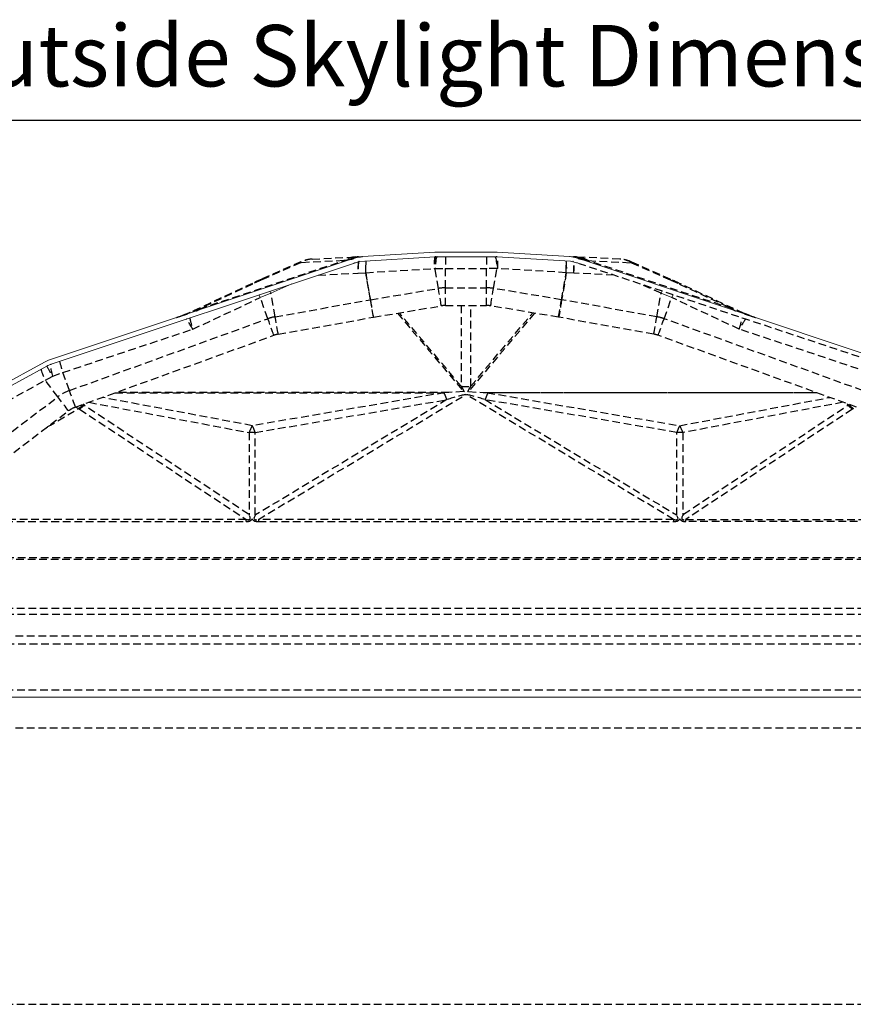
# Model space of a CAD drawing. Extents: x -155 to 164, y 100 to 306.
# Drawn here: x 84 to 111, y 162 to 194 of the extents above; entities that cross this region are included whole.
import ezdxf

# ---------------------------------------------------------------- set-up
doc = ezdxf.new("R2010")
doc.units = 0
doc.header["$MEASUREMENT"] = 0
doc.linetypes.add('HIDDEN', pattern=[0.375, 0.25, -0.125])
doc.layers.get('0').update_dxf_attribs({"linetype": 'CONTINUOUS'})
doc.layers.add('Background', color=8, linetype='HIDDEN')
doc.layers.add('Dimensions', color=7, linetype='CONTINUOUS')
doc.styles.add('Verdana', font='verdana.ttf')

msp = doc.modelspace()

# ---------------------------------------------------------------- linework, layer by layer
at = {"color": 7, "linetype": 'Continuous', "lineweight": 15}
for p, q in [((95.48859, 186.48607), (97.84195, 186.62938)), ((99.84192, 186.6305), (97.8788, 186.6305)), ((99.87877, 186.62938), (102.23213, 186.48607)), ((95.11686, 186.3969), (85.30306, 183.12687)), ((95.38994, 186.32979), (85.35047, 182.98456)), ((95.38994, 186.32979), (97.85107, 186.47966)), ((99.84192, 186.4805), (97.8788, 186.4805)), ((99.86965, 186.47966), (102.26067, 186.33406)), ((102.26067, 186.33406), (102.46304, 186.28678)), ((112.41766, 183.12687), (102.60386, 186.3969)), ((102.69455, 186.38451), (102.70989, 186.38107)), ((92.16217, 185.14947), (92.50834, 185.2952)), ((105.55855, 185.14947), (105.21238, 185.2952)), ((85.13849, 183.05504), (81.69532, 181.16758)), ((85.21059, 182.92351), (81.76742, 181.03604)), ((74.84658, 172.14247), (122.87414, 172.14247))]:
    msp.add_line(p, q, dxfattribs=at)
at = {"color": 8, "linetype": 'Continuous', "lineweight": 15}
for p, q in [((92.50834, 185.2952), (93.18546, 185.59524)), ((92.47373, 185.35808), (92.50834, 185.2952)), ((105.24698, 185.35808), (105.21238, 185.2952))]:
    msp.add_line(p, q, dxfattribs=at)
at = {"color": 7, "linetype": 'Continuous', "lineweight": 15, "flags": 128}
for points in [[(95.48859, 186.48607), (95.34717, 186.46738), (95.207, 186.42809)], [(102.23213, 186.48607), (102.37355, 186.46738), (102.51372, 186.42809)], [(102.35953, 186.47831), (102.29679, 186.48213), (102.25429, 186.48472), (102.23213, 186.48607)]]:
    msp.add_lwpolyline(points, dxfattribs=at)
at = {"color": 8, "linetype": 'Continuous', "lineweight": 15, "flags": 128}
for points in [[(91.90794, 185.59052), (91.9056, 185.60936), (91.90779, 185.61482)], [(105.52892, 185.71956), (105.52204, 185.74275), (105.51302, 185.75117)], [(105.81278, 185.59052), (105.81512, 185.60936), (105.81289, 185.61484)], [(92.11646, 185.23904), (92.122, 185.22834), (92.16217, 185.14947)], [(105.60425, 185.23904), (105.59872, 185.22834), (105.55855, 185.14947)]]:
    msp.add_lwpolyline(points, dxfattribs=at)
at = {"color": 7, "linetype": 'Continuous', "lineweight": 15}
for centre, radius, start, end in [((97.8788, 186.0242), 0.6063, 90, 93.484748), ((99.84192, 186.0242), 0.6063, 86.515252, 90), ((97.8788, 186.0242), 0.4563, 90, 93.484748), ((99.84192, 186.0242), 0.4563, 86.515252, 90), ((102.41092, 187.39488), 0.91799, 266.50285, 267.021483), ((102.37128, 186.67172), 0.19376, 266.524475, 267.617682), ((85.61918, 182.17815), 1, 108.428461, 118.730523), ((85.61918, 182.17815), 0.85, 108.428461, 118.730523)]:
    msp.add_arc(centre, radius, start, end, dxfattribs=at)
for centre, major_axis, ratio, start_param, end_param in [((94.80074, 187.34562), (2.22941, 0.74286), 0.48937998, 4.71238898, 4.75444832), ((92.96526, 185.72499), (4.91374, 0.75548), 0.00131768, 0.00857009, 0.01327018), ((104.75546, 185.72499), (4.91374, -0.75548), 0.00131768, 3.12832248, 3.13302256), ((102.91998, 187.34562), (-2.22941, 0.74286), 0.48937998, 1.52873699, 1.57079633), ((102.91998, 187.34562), (-1.93861, 0.64596), 0.48937998, 1.52410451, 1.57079633)]:
    msp.add_ellipse(centre, major_axis=major_axis, ratio=ratio, start_param=start_param, end_param=end_param, dxfattribs=at)
at = {"layer": 'Background'}
for p, q in [((90.19, 184.78909), (94.8863, 186.35393)), ((93.46694, 186.28459), (92.19179, 185.71956)), ((93.48285, 186.3162), (92.2077, 185.75117)), ((94.8863, 186.35393), (93.46694, 186.28459)), ((93.85388, 186.40468), (95.26019, 186.47338)), ((95.02617, 186.38451), (95.01083, 186.38107)), ((95.35749, 186.47812), (95.35519, 186.47802)), ((98.19704, 186.4805), (98.19704, 186.10275)), ((99.52368, 186.4805), (99.52368, 186.10275)), ((102.36322, 186.47812), (102.36553, 186.47802)), ((103.86683, 186.40468), (102.46053, 186.47338)), ((112.37024, 182.98456), (102.55644, 186.25459)), ((107.53071, 184.78909), (102.83442, 186.35393)), ((102.83442, 186.35393), (104.25377, 186.28459)), ((105.51302, 185.75117), (104.23787, 186.3162)), ((104.25377, 186.28459), (105.52892, 185.71956)), ((94.04825, 185.88272), (95.34459, 185.94605)), ((95.34459, 185.94605), (95.5938, 185.96123)), ((95.5938, 185.96123), (95.7457, 185.0797)), ((95.59844, 185.96197), (97.82582, 186.09761)), ((95.75033, 185.0805), (95.59844, 185.96197)), ((97.82582, 186.09761), (97.85478, 186.09761)), ((97.85478, 186.09761), (98.19704, 186.10275)), ((97.96283, 185.44916), (97.85478, 186.09761)), ((98.19704, 186.10275), (99.52368, 186.10275)), ((98.19704, 185.46854), (98.19704, 186.10275)), ((99.86594, 186.09761), (99.52368, 186.10275)), ((99.52368, 185.46854), (99.52368, 186.10275)), ((99.75789, 185.44916), (99.86594, 186.09761)), ((99.8949, 186.09761), (99.86594, 186.09761)), ((102.12228, 185.96197), (99.8949, 186.09761)), ((101.97039, 185.0805), (102.12228, 185.96197)), ((102.12692, 185.96123), (101.97502, 185.0797)), ((102.37612, 185.94605), (102.12692, 185.96123)), ((103.67247, 185.88272), (102.37612, 185.94605)), ((91.90787, 185.61486), (89.80529, 184.63399)), ((91.90794, 185.59052), (90.19, 184.78909)), ((92.19179, 185.71956), (91.90794, 185.59052)), ((105.21238, 185.2952), (104.53526, 185.59524)), ((105.52892, 185.71956), (105.81278, 185.59052)), ((105.81278, 185.59052), (107.53071, 184.78909)), ((107.91542, 184.63399), (105.81285, 185.61486)), ((92.64496, 184.52772), (92.50834, 185.2952)), ((95.75033, 185.0805), (97.96283, 185.44916)), ((98.19704, 185.46854), (99.52368, 185.46854)), ((98.19704, 184.89354), (98.19704, 185.46854)), ((99.52368, 184.89354), (99.52368, 185.46854)), ((101.97039, 185.0805), (99.75789, 185.44916)), ((105.07576, 184.52772), (105.21238, 185.2952)), ((89.96031, 184.12229), (92.16217, 185.14947)), ((92.4099, 184.46477), (92.16217, 185.14947)), ((92.64496, 184.52772), (95.7457, 185.0797)), ((98.19704, 184.89354), (99.52368, 184.89354)), ((98.70632, 184.89354), (98.70632, 182.26615)), ((99.01439, 182.26615), (99.01439, 184.89354)), ((105.07576, 184.52772), (101.97502, 185.0797)), ((105.31082, 184.46477), (105.55855, 185.14947)), ((107.7604, 184.12229), (105.55855, 185.14947)), ((89.88132, 184.66946), (89.64118, 184.57439)), ((95.85029, 184.51423), (98.05733, 184.88198)), ((96.62751, 184.64373), (98.78165, 182.09416)), ((98.70632, 182.26615), (96.68886, 184.65396)), ((101.09321, 184.64373), (98.93907, 182.09416)), ((99.01439, 182.26615), (101.03186, 184.65396)), ((101.87043, 184.51423), (99.66339, 184.88198)), ((108.07953, 184.57439), (107.8394, 184.66946)), ((85.94627, 182.12622), (92.4099, 184.46477)), ((92.74573, 183.96162), (95.84103, 184.51263)), ((104.97498, 183.96162), (101.87969, 184.51263)), ((111.77445, 182.12622), (105.31082, 184.46477)), ((85.73363, 182.71393), (89.96031, 184.12229)), ((111.98709, 182.71393), (107.7604, 184.12229)), ((86.14189, 181.58552), (92.60552, 183.92407)), ((111.57883, 181.58552), (105.1152, 183.92407)), ((85.4027, 182.59624), (85.73363, 182.71393)), ((85.94627, 182.12622), (85.73363, 182.71393)), ((83.9019, 181.7707), (85.1623, 182.46162)), ((85.1623, 182.46162), (85.38391, 182.58759)), ((85.57078, 181.92224), (85.1623, 182.46162)), ((85.4027, 182.59624), (85.38391, 182.58759)), ((87.44098, 182.05553), (98.17249, 182.05553)), ((98.30371, 182.06409), (87.46463, 182.06409)), ((98.17246, 182.05558), (91.90271, 180.98116)), ((98.78165, 182.09416), (98.30371, 182.06409)), ((98.93907, 182.09416), (99.41701, 182.06409)), ((99.41701, 182.06409), (110.25609, 182.06409)), ((110.27974, 182.05553), (99.54823, 182.05553)), ((99.54825, 182.05558), (105.81801, 180.98116)), ((82.58408, 179.66041), (85.57078, 181.92224)), ((86.42109, 181.6476), (86.44213, 181.69415)), ((86.57817, 181.74337), (91.79758, 180.75955)), ((91.90271, 180.98116), (87.01689, 181.9021)), ((91.99841, 180.7602), (98.23958, 181.82972)), ((98.23958, 181.82972), (92.01086, 178.08083)), ((92.09864, 177.92937), (98.85794, 181.9976)), ((105.62207, 177.92937), (98.86278, 181.9976)), ((99.48114, 181.82972), (105.70985, 178.08083)), ((105.7223, 180.7602), (99.48114, 181.82972)), ((105.81801, 180.98116), (110.70382, 181.9021)), ((111.14254, 181.74337), (105.92314, 180.75955)), ((111.29963, 181.6476), (111.27859, 181.69415)), ((82.93888, 179.20783), (85.91792, 181.46385)), ((86.27885, 181.52036), (91.7031, 177.92937)), ((86.40063, 181.66667), (86.38965, 181.67516)), ((91.77901, 178.10052), (86.42109, 181.6476)), ((105.94171, 178.10052), (111.29963, 181.6476)), ((111.44187, 181.52036), (106.01761, 177.92937)), ((111.32008, 181.66667), (111.33106, 181.67516)), ((91.79758, 180.75955), (91.79758, 178.08215)), ((91.99841, 178.0695), (91.99841, 180.7602)), ((105.7223, 178.0695), (105.7223, 180.7602)), ((105.92314, 180.75955), (105.92314, 178.08215)), ((81.23226, 177.86322), (91.7031, 177.86322)), ((91.7031, 177.92937), (81.31621, 177.92937)), ((91.7031, 177.86322), (91.7031, 177.92937)), ((105.62207, 177.92937), (92.09864, 177.92937)), ((92.09864, 177.92937), (92.09864, 177.86322)), ((92.09864, 177.86322), (105.62207, 177.86322)), ((105.62207, 177.92937), (105.62207, 177.86322)), ((106.01761, 177.86322), (106.01761, 177.92937)), ((106.01761, 177.92937), (116.4045, 177.92937)), ((116.48845, 177.86322), (106.01761, 177.86322)), ((79.71242, 176.63497), (118.0083, 176.63497)), ((79.7647, 176.69058), (117.95602, 176.69058)), ((77.48714, 175.03918), (120.23358, 175.03918)), ((77.13331, 174.84363), (120.58741, 174.84363)), ((76.31292, 174.13938), (121.4078, 174.13938)), ((76.40168, 173.88145), (121.31904, 173.88145)), ((75.99155, 172.39046), (121.72916, 172.39046)), ((74.81236, 171.15158), (122.86252, 171.15158)), ((74.86036, 162.15158), (122.82551, 162.15158))]:
    msp.add_line(p, q, dxfattribs=at)
at = {"layer": 'Background', "flags": 128}
for points in [[(93.46694, 186.28459), (93.47383, 186.30778), (93.48285, 186.3162)], [(95.26019, 186.47338), (95.29449, 186.47506), (95.32616, 186.4766), (95.35519, 186.47802)], [(95.36119, 186.47831), (95.42392, 186.48213), (95.46643, 186.48472), (95.48859, 186.48607)], [(95.61408, 186.34344), (95.60792, 186.33654), (95.60267, 186.31676), (95.5984, 186.28445), (95.59519, 186.24015), (95.5931, 186.18464), (95.59217, 186.11887), (95.5924, 186.04397), (95.5938, 185.96123)], [(95.59844, 185.96197), (95.5967, 186.0446), (95.59606, 186.11938), (95.59654, 186.18505), (95.59811, 186.24046), (95.60076, 186.28467), (95.60443, 186.3169), (95.60908, 186.33662), (95.6146, 186.34347)], [(97.91686, 186.4805), (97.90748, 186.47394), (97.89826, 186.45437), (97.88936, 186.42214), (97.88094, 186.3778), (97.87314, 186.32212), (97.8661, 186.25607), (97.85994, 186.1808), (97.85478, 186.09761)], [(99.80385, 186.4805), (99.81324, 186.47394), (99.82246, 186.45437), (99.83136, 186.42214), (99.83978, 186.3778), (99.84758, 186.32212), (99.85462, 186.25607), (99.86077, 186.1808), (99.86594, 186.09761)], [(102.12228, 185.96197), (102.12402, 186.0446), (102.12465, 186.11938), (102.12418, 186.18505), (102.12261, 186.24046), (102.11996, 186.28467), (102.11628, 186.3169), (102.11164, 186.33662), (102.10611, 186.34347)], [(102.10664, 186.34344), (102.11279, 186.33654), (102.11805, 186.31676), (102.12232, 186.28445), (102.12553, 186.24015), (102.12762, 186.18464), (102.12855, 186.11887), (102.12832, 186.04397), (102.12692, 185.96123)], [(102.46053, 186.47338), (102.42622, 186.47506), (102.39455, 186.4766), (102.36553, 186.47802)], [(104.25377, 186.28459), (104.24689, 186.30778), (104.23787, 186.3162)], [(92.20769, 185.7511), (92.02812, 185.67037), (91.90796, 185.61446)], [(92.19179, 185.71956), (92.19868, 185.74275), (92.2077, 185.75117)], [(98.05733, 184.88198), (98.05605, 184.88965), (98.05224, 184.91255), (98.04593, 184.95039), (98.03723, 185.00264), (98.02624, 185.06859), (98.01311, 185.14737), (97.99803, 185.23789), (97.98119, 185.33895), (97.96283, 185.44916)], [(99.66339, 184.88198), (99.66466, 184.88965), (99.66848, 184.91255), (99.67478, 184.95039), (99.68349, 185.00264), (99.69448, 185.06859), (99.70761, 185.14737), (99.72269, 185.23789), (99.73953, 185.33895), (99.75789, 185.44916)], [(95.7457, 185.0797), (95.76422, 184.96951), (95.78121, 184.86848), (95.79642, 184.77797), (95.80966, 184.69921), (95.82075, 184.63327), (95.82953, 184.58103), (95.83589, 184.5432), (95.83974, 184.5203), (95.84103, 184.51263)], [(95.85029, 184.51423), (95.84894, 184.52189), (95.8449, 184.54475), (95.83823, 184.58253), (95.82903, 184.63469), (95.8174, 184.70054), (95.80352, 184.77919), (95.78756, 184.86957), (95.76975, 184.97046), (95.75033, 185.0805)], [(101.87043, 184.51423), (101.87178, 184.52189), (101.87582, 184.54475), (101.88248, 184.58253), (101.89169, 184.63469), (101.90332, 184.70054), (101.9172, 184.77919), (101.93315, 184.86957), (101.95096, 184.97046), (101.97039, 185.0805)], [(101.97502, 185.0797), (101.9565, 184.96951), (101.93951, 184.86848), (101.9243, 184.77797), (101.91106, 184.69921), (101.89997, 184.63327), (101.89119, 184.58103), (101.88483, 184.5432), (101.88098, 184.5203), (101.87969, 184.51263)], [(92.60552, 183.92407), (92.60288, 183.93138), (92.59497, 183.95322), (92.58193, 183.98929), (92.5639, 184.0391), (92.54115, 184.10197), (92.51398, 184.17707), (92.48276, 184.26337), (92.44791, 184.3597), (92.4099, 184.46477)], [(92.74573, 183.96162), (92.74437, 183.96927), (92.7403, 183.99214), (92.73358, 184.0299), (92.7243, 184.08205), (92.71258, 184.14788), (92.69858, 184.2265), (92.6825, 184.31686), (92.66454, 184.41772), (92.64496, 184.52772)], [(104.97498, 183.96162), (104.97635, 183.96927), (104.98042, 183.99214), (104.98714, 184.0299), (104.99642, 184.08205), (105.00814, 184.14788), (105.02214, 184.2265), (105.03822, 184.31686), (105.05618, 184.41772), (105.07576, 184.52772)], [(105.1152, 183.92407), (105.11784, 183.93138), (105.12574, 183.95322), (105.13879, 183.98929), (105.15681, 184.0391), (105.17956, 184.10197), (105.20673, 184.17707), (105.23796, 184.26337), (105.27281, 184.3597), (105.31082, 184.46477)], [(85.4027, 182.59624), (85.38204, 182.67746), (85.36499, 182.75153), (85.35187, 182.81714), (85.3429, 182.87316), (85.33823, 182.91861), (85.33794, 182.95268), (85.34205, 182.9748), (85.35047, 182.98456)], [(85.02719, 182.82297), (85.02302, 182.81323), (85.02521, 182.79218), (85.03372, 182.7602), (85.04841, 182.71783), (85.06901, 182.66582), (85.09518, 182.60505), (85.12646, 182.53659), (85.1623, 182.46162)], [(86.14189, 181.58552), (86.13925, 181.59283), (86.13135, 181.61467), (86.1183, 181.65074), (86.10028, 181.70055), (86.07753, 181.76343), (86.05036, 181.83852), (86.01913, 181.92482), (85.98428, 182.02115), (85.94627, 182.12622)], [(85.91792, 181.46385), (85.91322, 181.47005), (85.8992, 181.48856), (85.87605, 181.51913), (85.84407, 181.56136), (85.8037, 181.61467), (85.75549, 181.67833), (85.70008, 181.75149), (85.63823, 181.83316), (85.57078, 181.92224)], [(85.24246, 180.95232), (85.32799, 180.99948), (86.24781, 181.54197)], [(86.1503, 181.58856), (86.24781, 181.54197), (86.24781, 181.54197), (86.24781, 181.54197)]]:
    msp.add_lwpolyline(points, dxfattribs=at)
at = {"layer": 'Background'}
for centre, radius, start, end in [((93.9061, 185.36352), 1.04247, 92.871303, 113.954351), ((95.30043, 185.70254), 0.77189, 92.98824, 122.446946), ((95.40308, 185.64771), 0.83166, 93.141784, 118.140717), ((95.41281, 185.64882), 0.83109, 93.560956, 117.723778), ((95.3064, 187.47683), 1, 272.796842, 273.484748), ((95.30979, 187.39488), 0.91799, 272.978517, 273.49715), ((95.34944, 186.67172), 0.19376, 272.382318, 273.475525), ((102.41432, 187.47683), 1, 266.515252, 267.203158), ((102.30791, 185.64882), 0.83109, 62.276222, 86.439044), ((102.31764, 185.64771), 0.83166, 61.859283, 86.858216), ((102.42029, 185.70254), 0.77189, 57.553054, 87.01176), ((103.81487, 185.3646), 1.04138, 66.034463, 87.139883), ((101.27496, 176.02263), 10.61126, 64.681831, 66.459596), ((98.19704, 184.04354), 1.425, 90, 99.460062), ((99.52368, 184.04354), 1.425, 80.539938, 90), ((96.07468, 183.18338), 1.92465, 99.702111, 99.84205), ((98.19704, 184.04354), 0.85, 90, 99.460062), ((99.52368, 184.04354), 0.85, 80.539938, 90), ((101.64604, 183.18338), 1.92465, 80.15795, 80.297889), ((89.38264, 185.54002), 0.99977, 288.42855, 295.004679), ((89.99848, 184.96681), 0.26128, 288.975738, 317.141527), ((107.72224, 184.96681), 0.26128, 222.858473, 251.024262), ((108.33808, 185.54002), 0.99977, 244.995321, 251.57145), ((92.89471, 183.12478), 1.425, 100.093815, 109.890182), ((95.99, 183.67579), 0.85, 99.460062, 100.093815), ((101.73072, 183.67579), 0.85, 79.906185, 80.539938), ((104.82601, 183.12478), 1.425, 70.109818, 79.906185), ((92.89471, 183.12478), 0.85, 100.093815, 109.890182), ((104.82601, 183.12478), 0.85, 70.109818, 79.906185), ((90.315, 184.30936), 4.85122, 194.734768, 199.200313), ((89.67226, 185.01285), 4.92665, 205.093107, 209.490172), ((86.43108, 180.78623), 1.425, 109.890182, 127.136629), ((96.96742, 181.40991), 1.33963, 18.262936, 28.573242), ((98.86036, 183.56695), 1.30989, 263.24673, 276.75327), ((100.75329, 181.40991), 1.33963, 151.426758, 161.737064), ((86.43108, 180.78623), 0.85, 109.890182, 127.136629), ((85.19824, 182.98419), 1.78371, 306.045019, 312.38401), ((85.14683, 182.92892), 1.80707, 308.787789, 314.841649), ((112.57388, 182.92892), 1.80707, 225.158351, 231.212211), ((112.52247, 182.98419), 1.78371, 227.61599, 233.954981), ((92.99029, 180.32946), 1.26789, 149.069196, 160.170792), ((91.90272, 179.30081), 1.46252, 86.248289, 94.122588), ((90.72653, 180.3405), 1.33934, 18.262107, 28.576997), ((106.99419, 180.3405), 1.33934, 151.423003, 161.737893), ((105.818, 179.30081), 1.46252, 85.877412, 93.751711), ((104.73043, 180.32946), 1.26789, 19.829208, 30.930804)]:
    msp.add_arc(centre, radius, start, end, dxfattribs=at)
for centre, major_axis, ratio, start_param, end_param in [((93.87271, 185.4044), (-0.09082, -0.99798), 0.88493215, 3.26527604, 3.71873882), ((88.13343, 185.12402), (7.11269, 1.31832), 0.00935211, 5.96200632, 6.02351507), ((87.81137, 185.01671), (7.43988, 1.42713), 0.0085275, 6.03494092, 6.17241241), ((94.80074, 187.34562), (1.93861, 0.64596), 0.48937998, 4.71238898, 4.7590808), ((95.4108, 185.57415), (0.04828, -0.75405), 0.06451389, 3.14145362, 4.19248368), ((95.4108, 185.57415), (0.0345, -0.75481), 0.07490872, 3.1427277, 4.19375776), ((97.8879, 185.72499), (0.03685, -0.75467), 0.06684829, 3.14239678, 4.19272834), ((97.8879, 185.72499), (0.00912, -0.75551), 0.08766683, 3.14523476, 4.19556632), ((99.83281, 185.72499), (-0.00912, -0.75551), 0.08766683, 2.08761899, 3.13795054), ((99.83281, 185.72499), (-0.03685, -0.75467), 0.06684829, 2.09045697, 3.14078853), ((102.30992, 185.57415), (-0.0345, -0.75481), 0.07490872, 2.08942755, 3.14045761), ((102.30992, 185.57415), (-0.04828, -0.75405), 0.06451389, 2.09070162, 3.14173169), ((109.90934, 185.01671), (7.43988, -1.42713), 0.0085275, 3.25236555, 3.38983704), ((109.58729, 185.12402), (7.11269, -1.31832), 0.00935211, 3.40126289, 3.46277164), ((103.84801, 185.4044), (0.09082, -0.99798), 0.88493215, 2.56444649, 3.01790926), ((95.66026, 185.58934), (0.83984, 0.13154), 0.44433043, 1.57481724, 1.58034776), ((102.06045, 185.58934), (0.83984, -0.13154), 0.44433043, 1.5612449, 1.56677541), ((91.01812, 186.08522), (3.6544, 1.76719), 0.21197952, 4.1639775, 4.23089458), ((91.01812, 186.08522), (3.6544, 1.76719), 0.21197952, 4.23089458, 4.27198633), ((105.15668, 190.7963), (15.35145, 6.16234), 0.00017024, 2.91715762, 3.14060072), ((92.56404, 190.7963), (15.35145, -6.16234), 0.00017024, 0.00099193, 0.22443504), ((106.7026, 186.08522), (3.6544, -1.76719), 0.21197952, 5.15279163, 5.19388338), ((106.7026, 186.08522), (3.6544, -1.76719), 0.21197952, 5.19388338, 5.26080046), ((90.08883, 183.76707), (0.3432, -0.68195), 0.06750178, 2.08437718, 3.13176259), ((90.08883, 183.76707), (0.22006, -0.73101), 0.03114311, 3.28354959, 4.19561028), ((107.63189, 183.76707), (-0.22006, -0.73101), 0.03114311, 2.08757502, 2.99963572), ((107.63189, 183.76707), (-0.3432, -0.68195), 0.06750178, 3.15142271, 4.19880813), ((98.86036, 181.615), (1.03533, -1.87126), 0.08849069, 1.77700833, 1.87683855), ((98.86036, 181.615), (-1.03533, -1.87126), 0.08849069, 4.40634676, 4.50617697), ((88.71268, 176.68011), (10.46658, 5.29502), 0.06520107, 0.21758891, 0.39520042), ((109.00804, 176.68011), (10.46658, -5.29502), 0.06520107, 2.74639224, 2.92400374), ((94.90975, 197.21657), (-8.57194, -15.7317), 0.21114611, 6.25507102, 6.26501026), ((94.90975, 198.00523), (-8.40576, -16.41407), 0.14685299, 6.23649206, 6.2464313), ((102.81097, 198.00523), (8.40576, -16.41407), 0.14685299, 0.03675401, 0.04669325), ((102.81097, 197.21657), (8.57194, -15.7317), 0.21114611, 0.01817505, 0.02811429), ((70.26372, 192.91144), (21.56585, -14.9667), 0.0379489, 6.19802317, 6.382885), ((70.26372, 193.42822), (21.6207, -15.5007), 0.06536847, 6.19225944, 6.29960779), ((115.68073, 193.42822), (23.77141, 15.49807), 0.06065963, 3.12701881, 3.23436716), ((115.68073, 192.91144), (23.71877, 14.96643), 0.03516517, 3.05146231, 3.22907382), ((82.03999, 192.91144), (23.71877, -14.96643), 0.03516517, 6.19570414, 6.37331565), ((82.03999, 193.42822), (23.77141, -15.49807), 0.06065963, 6.1904108, 6.29775915), ((127.45699, 193.42822), (21.6207, 15.5007), 0.06536847, 3.12517017, 3.23251852), ((127.45699, 192.91144), (21.56585, 14.9667), 0.0379489, 3.04189296, 3.22675479)]:
    msp.add_ellipse(centre, major_axis=major_axis, ratio=ratio, start_param=start_param, end_param=end_param, dxfattribs=at)
at = {"layer": 'Dimensions', "linetype": 'Continuous'}
msp.add_line((74.93713, 190.92293), (122.73775, 190.92293), dxfattribs=at)

# ---------------------------------------------------------------- texts
at = {"layer": 'Dimensions', "linetype": 'Continuous', "insert": (98.82551, 194.02353), "char_height": 2, "attachment_point": 2, "style": 'Verdana'}
msp.add_mtext('Outside Skylight Dimension', dxfattribs=at)

doc.saveas('drawing.dxf')
